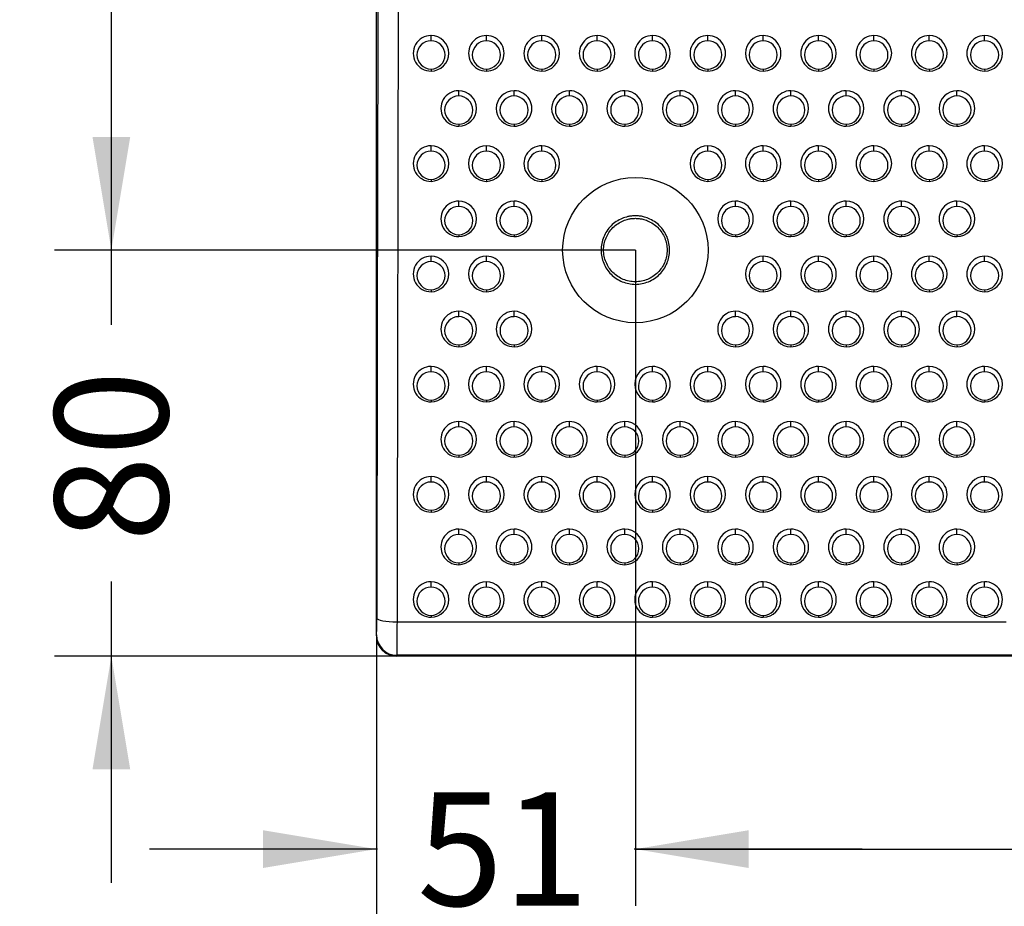
# Model space of a CAD drawing. Units: millimetres. Extents: x 0 to 291, y -125 to 204.
# Drawn here: x 151 to 178, y 24 to 48 of the extents above; entities that cross this region are included whole.
import ezdxf
from ezdxf import colors
from ezdxf.entities.mleader import LeaderData, LeaderLine
from ezdxf.enums import TextEntityAlignment as Align
from ezdxf.math import Vec2, Vec3

# ---------------------------------------------------------------- set-up
doc = ezdxf.new("R2010")
doc.units = ezdxf.units.MM
doc.layers.add('Predeterminado', color=7, linetype='Continuous')
doc.layers.add('RE-5-50X60-CENTR', color=7, linetype='Continuous')
doc.styles.add('SEACAD_Arial', font='arial.ttf')
doc.dimstyles.new('ISO', dxfattribs={"dimtxt": 3.125, "dimasz": 3.125, "dimexe": 1.5625, "dimexo": 0, "dimgap": 0.78125, "dimtad": 0, "dimdec": 0, "dimlfac": 7.142857, "dimrnd": 10, "dimtxsty": 'SEACAD_Arial', "dimblk1": '_SE_FILLED', "dimblk2": '_SE_FILLED', "dimsah": 1, "dimcen": 1.5625, "dimadec": 1, "dimazin": 0, "dimtfac": 0.5, "dimtdec": 4, "dimtmove": 0, "dimatfit": 3, "dimfxl": 1, "dimarcsym": 0})

# ---------------------------------------------------------------- blocks, each defined once
blk = doc.blocks.new('SE2')
at = {"layer": 'RE-5-50X60-CENTR', "color": 7, "linetype": 'Continuous'}
for p, q in [((160.896, 31.25), (160.896, 54.957)), ((160.946, 54.957), (160.935, 48.013)), ((160.935, 48.013), (160.921, 39.597)), ((162.402, 47.663), (162.402, 47.809)), ((163.928, 47.663), (163.928, 47.809)), ((165.454, 47.663), (165.454, 47.809)), ((166.98, 47.663), (166.98, 47.809)), ((168.506, 47.663), (168.506, 47.809)), ((170.032, 47.663), (170.032, 47.809)), ((171.558, 47.663), (171.558, 47.809)), ((173.084, 47.663), (173.084, 47.809)), ((174.61, 47.663), (174.61, 47.809)), ((176.136, 47.663), (176.136, 47.809)), ((177.662, 47.663), (177.662, 47.809)), ((162.403, 46.884), (162.404, 46.83)), ((163.928, 46.884), (163.928, 46.83)), ((165.455, 46.884), (165.456, 46.83)), ((166.981, 46.884), (166.982, 46.83)), ((168.507, 46.884), (168.508, 46.83)), ((170.032, 46.884), (170.032, 46.83)), ((171.557, 46.884), (171.557, 46.83)), ((173.085, 46.884), (173.086, 46.83)), ((174.611, 46.884), (174.612, 46.83)), ((176.137, 46.884), (176.138, 46.83)), ((177.663, 46.884), (177.664, 46.83)), ((163.165, 46.142), (163.165, 46.288)), ((164.691, 46.142), (164.691, 46.288)), ((166.217, 46.142), (166.217, 46.288)), ((167.743, 46.142), (167.743, 46.288)), ((169.269, 46.142), (169.269, 46.288)), ((170.795, 46.142), (170.795, 46.288)), ((172.321, 46.142), (172.321, 46.288)), ((173.847, 46.142), (173.847, 46.288)), ((175.373, 46.142), (175.373, 46.288)), ((176.899, 46.142), (176.899, 46.288)), ((163.166, 45.363), (163.167, 45.308)), ((164.69, 45.363), (164.69, 45.308)), ((166.216, 45.363), (166.216, 45.308)), ((167.744, 45.363), (167.745, 45.308)), ((169.268, 45.363), (169.268, 45.308)), ((170.796, 45.363), (170.797, 45.308)), ((172.322, 45.363), (172.323, 45.308)), ((173.848, 45.363), (173.849, 45.308)), ((175.374, 45.363), (175.375, 45.308)), ((176.898, 45.363), (176.898, 45.308)), ((162.402, 44.621), (162.402, 44.767)), ((163.928, 44.621), (163.928, 44.767)), ((165.454, 44.621), (165.454, 44.767)), ((170.032, 44.621), (170.032, 44.767)), ((171.558, 44.621), (171.558, 44.767)), ((173.084, 44.621), (173.084, 44.767)), ((174.61, 44.621), (174.61, 44.767)), ((176.136, 44.621), (176.136, 44.767)), ((177.662, 44.621), (177.662, 44.767)), ((162.403, 43.842), (162.404, 43.787)), ((163.927, 43.787), (163.928, 43.787)), ((163.928, 43.842), (163.928, 43.787)), ((163.928, 43.787), (163.929, 43.787)), ((165.455, 43.842), (165.456, 43.787)), ((170.032, 43.842), (170.032, 43.787)), ((170.032, 43.787), (170.032, 43.787)), ((170.032, 43.787), (170.033, 43.787)), ((171.559, 43.842), (171.56, 43.787)), ((173.085, 43.842), (173.086, 43.787)), ((174.611, 43.842), (174.612, 43.787)), ((176.137, 43.842), (176.138, 43.787)), ((177.663, 43.842), (177.664, 43.787)), ((163.165, 43.095), (163.165, 43.243)), ((164.691, 43.095), (164.691, 43.243)), ((170.795, 43.095), (170.795, 43.243)), ((172.321, 43.095), (172.321, 43.243)), ((173.847, 43.095), (173.847, 43.243)), ((175.373, 43.095), (175.373, 43.243)), ((176.899, 43.095), (176.899, 43.243)), ((163.166, 42.316), (163.167, 42.264)), ((164.69, 42.316), (164.69, 42.264)), ((170.794, 42.316), (170.794, 42.264)), ((172.322, 42.316), (172.323, 42.264)), ((173.848, 42.316), (173.849, 42.264)), ((175.374, 42.316), (175.375, 42.264)), ((176.9, 42.316), (176.901, 42.264)), ((162.402, 41.575), (162.402, 41.723)), ((163.928, 41.575), (163.928, 41.723)), ((171.558, 41.575), (171.558, 41.723)), ((173.084, 41.575), (173.084, 41.723)), ((174.61, 41.575), (174.61, 41.723)), ((176.136, 41.575), (176.136, 41.723)), ((177.662, 41.575), (177.662, 41.723)), ((162.403, 40.796), (162.404, 40.744)), ((163.928, 40.796), (163.928, 40.744)), ((171.557, 40.796), (171.557, 40.744)), ((173.083, 40.796), (173.083, 40.744)), ((174.611, 40.796), (174.612, 40.744)), ((176.137, 40.796), (176.138, 40.744)), ((177.663, 40.796), (177.664, 40.744)), ((163.165, 40.055), (163.165, 40.203)), ((164.691, 40.055), (164.691, 40.203)), ((170.795, 40.055), (170.795, 40.203)), ((172.321, 40.055), (172.321, 40.203)), ((173.847, 40.055), (173.847, 40.203)), ((175.373, 40.055), (175.373, 40.203)), ((176.899, 40.055), (176.899, 40.203)), ((160.921, 39.597), (160.906, 31.736)), ((163.166, 39.276), (163.167, 39.223)), ((164.692, 39.276), (164.693, 39.223)), ((170.796, 39.276), (170.797, 39.223)), ((172.32, 39.276), (172.32, 39.223)), ((173.848, 39.276), (173.849, 39.223)), ((175.372, 39.276), (175.372, 39.223)), ((176.9, 39.276), (176.901, 39.223)), ((162.402, 38.535), (162.402, 38.683)), ((163.928, 38.535), (163.928, 38.683)), ((165.454, 38.535), (165.454, 38.683)), ((166.98, 38.535), (166.98, 38.683)), ((168.506, 38.535), (168.506, 38.683)), ((170.032, 38.535), (170.032, 38.683)), ((171.558, 38.535), (171.558, 38.683)), ((173.084, 38.535), (173.084, 38.683)), ((174.61, 38.535), (174.61, 38.683)), ((176.136, 38.535), (176.136, 38.683)), ((177.662, 38.535), (177.662, 38.683)), ((162.403, 37.755), (162.404, 37.703)), ((163.928, 37.755), (163.928, 37.703)), ((165.455, 37.755), (165.456, 37.703)), ((166.981, 37.755), (166.982, 37.703)), ((168.505, 37.755), (168.505, 37.703)), ((170.032, 37.755), (170.032, 37.703)), ((171.557, 37.755), (171.557, 37.703)), ((173.085, 37.755), (173.086, 37.703)), ((174.611, 37.755), (174.612, 37.703)), ((176.137, 37.755), (176.138, 37.703)), ((177.663, 37.755), (177.664, 37.703)), ((163.165, 37.013), (163.165, 37.162)), ((164.691, 37.013), (164.691, 37.162)), ((166.217, 37.013), (166.217, 37.162)), ((167.743, 37.013), (167.743, 37.162)), ((169.269, 37.013), (169.269, 37.162)), ((170.795, 37.013), (170.795, 37.162)), ((172.321, 37.013), (172.321, 37.162)), ((173.847, 37.013), (173.847, 37.162)), ((175.373, 37.013), (175.373, 37.162)), ((176.899, 37.013), (176.899, 37.162)), ((163.166, 36.234), (163.167, 36.182)), ((164.69, 36.234), (164.69, 36.182)), ((166.216, 36.234), (166.216, 36.182)), ((167.744, 36.234), (167.745, 36.182)), ((169.268, 36.234), (169.268, 36.182)), ((170.794, 36.234), (170.794, 36.182)), ((172.32, 36.234), (172.32, 36.182)), ((173.848, 36.234), (173.849, 36.182)), ((175.372, 36.234), (175.372, 36.182)), ((176.898, 36.234), (176.898, 36.182)), ((162.402, 35.494), (162.402, 35.643)), ((163.928, 35.494), (163.928, 35.643)), ((165.454, 35.494), (165.454, 35.643)), ((166.98, 35.494), (166.98, 35.643)), ((168.506, 35.494), (168.506, 35.643)), ((170.032, 35.494), (170.032, 35.643)), ((171.558, 35.494), (171.558, 35.643)), ((173.084, 35.494), (173.084, 35.643)), ((174.61, 35.494), (174.61, 35.643)), ((176.136, 35.494), (176.136, 35.643)), ((177.662, 35.494), (177.662, 35.643)), ((162.403, 34.714), (162.404, 34.663)), ((163.928, 34.714), (163.928, 34.663)), ((165.453, 34.714), (165.453, 34.663)), ((166.979, 34.714), (166.979, 34.663)), ((168.505, 34.714), (168.505, 34.663)), ((170.032, 34.714), (170.032, 34.663)), ((171.557, 34.714), (171.557, 34.663)), ((173.085, 34.714), (173.086, 34.663)), ((174.609, 34.714), (174.609, 34.663)), ((176.135, 34.714), (176.135, 34.663)), ((177.661, 34.714), (177.661, 34.663)), ((163.165, 34.044), (163.165, 34.193)), ((164.691, 34.044), (164.691, 34.193)), ((166.217, 34.044), (166.217, 34.193)), ((167.743, 34.044), (167.743, 34.193)), ((169.269, 34.044), (169.269, 34.193)), ((170.795, 34.044), (170.795, 34.193)), ((172.321, 34.044), (172.321, 34.193)), ((173.847, 34.044), (173.847, 34.193)), ((175.373, 34.044), (175.373, 34.193)), ((176.899, 34.044), (176.899, 34.193)), ((163.166, 33.265), (163.167, 33.213)), ((164.69, 33.265), (164.69, 33.213)), ((166.218, 33.265), (166.219, 33.213)), ((167.744, 33.265), (167.745, 33.213)), ((169.27, 33.265), (169.271, 33.213)), ((170.794, 33.265), (170.794, 33.213)), ((172.32, 33.265), (172.32, 33.213)), ((173.848, 33.265), (173.849, 33.213)), ((175.374, 33.265), (175.375, 33.213)), ((176.9, 33.265), (176.901, 33.213)), ((162.402, 32.595), (162.402, 32.744)), ((163.928, 32.595), (163.928, 32.744)), ((165.454, 32.595), (165.454, 32.744)), ((166.98, 32.595), (166.98, 32.744)), ((168.506, 32.595), (168.506, 32.744)), ((170.032, 32.595), (170.032, 32.744)), ((171.558, 32.595), (171.558, 32.744)), ((173.084, 32.595), (173.084, 32.744)), ((174.61, 32.595), (174.61, 32.744)), ((176.136, 32.595), (176.136, 32.744)), ((177.662, 32.595), (177.662, 32.744)), ((162.403, 31.816), (162.404, 31.764)), ((163.928, 31.816), (163.928, 31.764)), ((165.453, 31.816), (165.453, 31.764)), ((166.979, 31.816), (166.979, 31.764)), ((168.507, 31.816), (168.508, 31.764)), ((170.032, 31.816), (170.032, 31.764)), ((171.559, 31.816), (171.56, 31.764)), ((173.083, 31.816), (173.083, 31.764)), ((174.611, 31.816), (174.612, 31.764)), ((176.135, 31.816), (176.135, 31.764)), ((177.661, 31.816), (177.661, 31.764)), ((161.465, 31.638), (178.26, 31.638)), ((160.901, 31.274), (160.896, 31.25)), ((161.461, 30.715), (161.456, 30.689)), ((231.036, 30.689), (161.456, 30.689)), ((231.029, 30.715), (161.462, 30.715))]:
    blk.add_line(p, q, dxfattribs=at)
blk.add_circle((168.035, 41.89), 2.004, dxfattribs=at)
for centre, radius, start, end in [((162.402, 47.319), 0.49, 89.9728, 270.1919), ((162.402, 47.319), 0.49, 270.1378, 90.027), ((163.928, 47.319), 0.49, 89.9737, 269.9983), ((163.928, 47.319), 0.49, 269.9461, 90.0259), ((165.454, 47.319), 0.49, 89.9731, 270.2044), ((165.454, 47.319), 0.49, 270.1505, 90.027), ((166.98, 47.319), 0.49, 89.9731, 270.2044), ((166.98, 47.319), 0.49, 270.1505, 90.027), ((168.506, 47.319), 0.49, 89.9731, 270.2044), ((168.506, 47.319), 0.49, 270.1505, 90.027), ((170.032, 47.319), 0.49, 89.9736, 270.0455), ((170.032, 47.319), 0.49, 269.9926, 90.0265), ((171.558, 47.319), 0.49, 89.973, 269.8495), ((171.558, 47.319), 0.49, 269.7956, 90.0269), ((173.084, 47.319), 0.49, 89.9731, 270.2044), ((173.084, 47.319), 0.49, 270.1505, 90.027), ((174.61, 47.319), 0.49, 89.9731, 270.2044), ((174.61, 47.319), 0.49, 270.1505, 90.027), ((176.136, 47.319), 0.49, 89.9731, 270.2044), ((176.136, 47.319), 0.49, 270.1505, 90.027), ((177.662, 47.319), 0.49, 89.9731, 270.2044), ((177.662, 47.319), 0.49, 270.1505, 90.027), ((162.403, 47.274), 0.389, 90.1583, 270.004), ((162.401, 47.274), 0.389, 270.3234, 89.839), ((163.929, 47.274), 0.389, 90.1601, 269.8097), ((163.927, 47.274), 0.389, 270.1315, 89.8382), ((165.455, 47.274), 0.389, 90.1587, 270.0164), ((165.453, 47.274), 0.389, 270.3361, 89.839), ((166.981, 47.274), 0.389, 90.1587, 270.0164), ((166.979, 47.274), 0.389, 270.3361, 89.839), ((168.507, 47.274), 0.389, 90.1587, 270.0164), ((168.505, 47.274), 0.389, 270.3361, 89.839), ((170.033, 47.274), 0.389, 90.1598, 269.8572), ((170.031, 47.274), 0.389, 270.1781, 89.8389), ((171.559, 47.274), 0.389, 90.1596, 269.6624), ((171.557, 47.274), 0.389, 269.9821, 89.8399), ((173.085, 47.274), 0.389, 90.1587, 270.0164), ((173.083, 47.274), 0.389, 270.3361, 89.839), ((174.611, 47.274), 0.389, 90.1587, 270.0164), ((174.609, 47.274), 0.389, 270.3361, 89.839), ((176.137, 47.274), 0.389, 90.1587, 270.0164), ((176.135, 47.274), 0.389, 270.3361, 89.839), ((177.663, 47.274), 0.389, 90.1587, 270.0164), ((177.661, 47.274), 0.389, 270.3361, 89.839), ((163.165, 45.798), 0.49, 90, 270.1647), ((163.166, 45.753), 0.389, 90.1925, 269.9698), ((163.165, 45.798), 0.49, 270.1655, 89.9993), ((163.164, 45.753), 0.389, 270.3582, 89.8042), ((164.691, 45.798), 0.49, 90, 269.8225), ((164.692, 45.753), 0.389, 90.1935, 269.6286), ((164.691, 45.798), 0.49, 269.8225, 90), ((164.69, 45.753), 0.389, 270.016, 89.8061), ((166.217, 45.798), 0.49, 90, 269.8225), ((166.218, 45.753), 0.389, 90.1935, 269.6286), ((166.217, 45.798), 0.49, 269.8225, 90), ((166.216, 45.753), 0.389, 270.016, 89.8061), ((167.743, 45.798), 0.49, 90, 270.1775), ((167.744, 45.753), 0.389, 90.1925, 269.9825), ((167.743, 45.798), 0.49, 270.1775, 90), ((167.742, 45.753), 0.389, 270.37, 89.805), ((169.269, 45.798), 0.49, 90, 269.8225), ((169.27, 45.753), 0.389, 90.1935, 269.6286), ((169.269, 45.798), 0.49, 269.8225, 90), ((169.268, 45.753), 0.389, 270.016, 89.8061), ((170.795, 45.798), 0.49, 90, 270.1775), ((170.796, 45.753), 0.389, 90.1925, 269.9825), ((170.795, 45.798), 0.49, 270.1775, 90), ((170.794, 45.753), 0.389, 270.37, 89.805), ((172.321, 45.798), 0.49, 90, 270.1775), ((172.322, 45.753), 0.389, 90.1925, 269.9825), ((172.321, 45.798), 0.49, 270.1775, 90), ((172.32, 45.753), 0.389, 270.37, 89.805), ((173.847, 45.798), 0.49, 90, 270.1775), ((173.848, 45.753), 0.389, 90.1925, 269.9825), ((173.847, 45.798), 0.49, 270.1775, 90), ((173.846, 45.753), 0.389, 270.37, 89.805), ((175.373, 45.798), 0.49, 90, 270.1775), ((175.374, 45.753), 0.389, 90.1925, 269.9825), ((175.373, 45.798), 0.49, 270.1775, 90), ((175.372, 45.753), 0.389, 270.37, 89.805), ((176.899, 45.798), 0.49, 90, 269.8225), ((176.9, 45.753), 0.389, 90.1935, 269.6286), ((176.899, 45.798), 0.49, 269.8225, 90), ((176.898, 45.753), 0.389, 270.016, 89.8061), ((162.402, 44.277), 0.49, 90.0165, 270.1482), ((162.404, 44.231), 0.389, 90.2227, 269.9395), ((162.402, 44.277), 0.49, 270.1815, 89.9831), ((162.401, 44.231), 0.389, 270.3878, 89.7744), ((163.928, 44.277), 0.49, 90.0173, 269.8271), ((163.93, 44.231), 0.39, 90.2245, 269.7453), ((163.928, 44.277), 0.49, 270.1235, 89.9825), ((163.927, 44.231), 0.39, 270.1961, 89.7738), ((165.454, 44.277), 0.49, 90.0167, 270.1606), ((165.456, 44.231), 0.389, 90.223, 269.9519), ((165.454, 44.277), 0.49, 270.1943, 89.9831), ((165.453, 44.231), 0.389, 270.4005, 89.7744), ((170.032, 44.277), 0.49, 90.0172, 269.9171), ((170.034, 44.231), 0.389, 90.2242, 269.7924), ((170.032, 44.277), 0.49, 270.1157, 89.983), ((170.031, 44.231), 0.389, 270.2422, 89.7744), ((171.558, 44.277), 0.49, 90.0167, 270.1607), ((171.56, 44.231), 0.389, 90.223, 269.9519), ((171.558, 44.277), 0.49, 270.1943, 89.9831), ((171.557, 44.231), 0.389, 270.4005, 89.7744), ((173.084, 44.277), 0.49, 90.0167, 270.1607), ((173.086, 44.231), 0.389, 90.223, 269.9519), ((173.084, 44.277), 0.49, 270.1943, 89.9831), ((173.083, 44.231), 0.389, 270.4005, 89.7744), ((174.61, 44.277), 0.49, 90.0167, 270.1607), ((174.612, 44.231), 0.389, 90.223, 269.9519), ((174.61, 44.277), 0.49, 270.1943, 89.9831), ((174.609, 44.231), 0.389, 270.4005, 89.7744), ((176.136, 44.277), 0.49, 90.0167, 270.1607), ((176.138, 44.231), 0.389, 90.223, 269.9519), ((176.136, 44.277), 0.49, 270.1943, 89.9831), ((176.135, 44.231), 0.389, 270.4005, 89.7744), ((177.662, 44.277), 0.49, 90.0167, 270.1607), ((177.664, 44.231), 0.389, 90.223, 269.9519), ((177.662, 44.277), 0.49, 270.1943, 89.9831), ((177.661, 44.231), 0.389, 270.4005, 89.7744), ((163.165, 42.753), 0.49, 89.9727, 270.1922), ((163.165, 42.753), 0.49, 270.1382, 90.0267), ((164.691, 42.753), 0.49, 89.9726, 269.8497), ((164.691, 42.753), 0.49, 269.7951, 90.0273), ((170.795, 42.753), 0.49, 89.9726, 269.8497), ((170.795, 42.753), 0.49, 269.7951, 90.0273), ((172.321, 42.753), 0.49, 89.9727, 270.2049), ((172.321, 42.753), 0.49, 270.1503, 90.0274), ((173.847, 42.753), 0.49, 89.9727, 270.2049), ((173.847, 42.753), 0.49, 270.1503, 90.0274), ((175.373, 42.753), 0.49, 89.9727, 270.2049), ((175.373, 42.753), 0.49, 270.1503, 90.0274), ((176.899, 42.753), 0.49, 89.9727, 270.2049), ((176.899, 42.753), 0.49, 270.1503, 90.0274), ((163.166, 42.705), 0.389, 90.177, 269.9855), ((163.164, 42.705), 0.389, 270.3427, 89.8198), ((164.692, 42.705), 0.389, 90.1779, 269.6441), ((164.69, 42.705), 0.389, 270.0004, 89.8216), ((170.796, 42.705), 0.389, 90.1779, 269.6441), ((170.794, 42.705), 0.389, 270.0004, 89.8216), ((172.322, 42.705), 0.389, 90.1769, 269.9982), ((172.32, 42.705), 0.389, 270.3545, 89.8206), ((173.848, 42.705), 0.389, 90.1769, 269.9982), ((173.846, 42.705), 0.389, 270.3545, 89.8206), ((175.374, 42.705), 0.389, 90.1769, 269.9982), ((175.372, 42.705), 0.389, 270.3545, 89.8206), ((176.9, 42.705), 0.389, 90.1769, 269.9982), ((176.898, 42.705), 0.389, 270.3545, 89.8206), ((162.402, 41.233), 0.49, 89.9923, 270.1725), ((162.404, 41.185), 0.389, 90.2017, 269.9607), ((162.402, 41.233), 0.49, 270.1574, 90.0074), ((162.401, 41.185), 0.389, 270.3668, 89.7955), ((163.928, 41.233), 0.49, 89.9933, 269.9789), ((163.93, 41.185), 0.389, 90.2035, 269.7664), ((163.928, 41.233), 0.49, 269.9658, 90.0063), ((163.927, 41.185), 0.389, 270.1751, 89.7948), ((171.558, 41.233), 0.49, 89.9926, 269.8298), ((171.56, 41.185), 0.389, 90.2031, 269.619), ((171.558, 41.233), 0.49, 269.815, 90.0074), ((171.557, 41.185), 0.389, 270.0255, 89.7966), ((173.084, 41.233), 0.49, 89.9926, 269.8298), ((173.086, 41.185), 0.389, 90.2031, 269.619), ((173.084, 41.233), 0.49, 269.815, 90.0074), ((173.083, 41.185), 0.389, 270.0255, 89.7966), ((174.61, 41.233), 0.49, 89.9926, 270.185), ((174.612, 41.185), 0.389, 90.202, 269.973), ((174.61, 41.233), 0.49, 270.1702, 90.0074), ((174.609, 41.185), 0.389, 270.3796, 89.7955), ((176.136, 41.233), 0.49, 89.9926, 270.185), ((176.138, 41.185), 0.389, 90.202, 269.973), ((176.136, 41.233), 0.49, 270.1702, 90.0074), ((176.135, 41.185), 0.389, 270.3796, 89.7955), ((177.662, 41.233), 0.49, 89.9926, 270.185), ((177.664, 41.185), 0.389, 90.202, 269.973), ((177.662, 41.233), 0.49, 270.1702, 90.0074), ((177.661, 41.185), 0.389, 270.3796, 89.7955), ((163.165, 39.713), 0.49, 90.0098, 270.155), ((163.165, 39.713), 0.49, 270.1754, 89.9894), ((164.691, 39.713), 0.49, 90.0098, 270.1678), ((164.691, 39.713), 0.49, 270.1874, 89.9901), ((170.795, 39.713), 0.49, 90.0098, 270.1678), ((170.795, 39.713), 0.49, 270.1874, 89.9901), ((172.321, 39.713), 0.49, 90.0099, 269.8126), ((172.321, 39.713), 0.49, 269.8322, 89.9902), ((173.847, 39.713), 0.49, 90.0098, 270.1678), ((173.847, 39.713), 0.49, 270.1874, 89.9901), ((175.373, 39.713), 0.49, 90.0099, 269.8126), ((175.373, 39.713), 0.49, 269.8322, 89.9902), ((176.899, 39.713), 0.49, 90.0098, 270.1678), ((176.899, 39.713), 0.49, 270.1874, 89.9901), ((163.167, 39.665), 0.389, 90.2236, 269.9387), ((163.164, 39.665), 0.39, 270.3894, 89.7729), ((164.693, 39.665), 0.389, 90.2236, 269.9514), ((164.69, 39.665), 0.39, 270.4012, 89.7738), ((170.797, 39.665), 0.389, 90.2236, 269.9514), ((170.794, 39.665), 0.39, 270.4012, 89.7738), ((172.323, 39.665), 0.39, 90.2248, 269.5974), ((172.32, 39.665), 0.389, 270.0471, 89.775), ((173.849, 39.665), 0.389, 90.2236, 269.9514), ((173.846, 39.665), 0.39, 270.4012, 89.7738), ((175.375, 39.665), 0.39, 90.2248, 269.5974), ((175.372, 39.665), 0.389, 270.0471, 89.775), ((176.901, 39.665), 0.389, 90.2236, 269.9514), ((176.898, 39.665), 0.39, 270.4012, 89.7738), ((162.402, 38.193), 0.49, 90.0239, 270.1408), ((162.402, 38.193), 0.49, 270.1891, 89.9757), ((163.928, 38.193), 0.49, 90.0249, 269.9473), ((163.928, 38.193), 0.49, 269.9975, 89.9747), ((165.454, 38.193), 0.49, 90.0242, 270.1533), ((165.454, 38.193), 0.49, 270.2019, 89.9757), ((166.98, 38.193), 0.49, 90.0242, 270.1533), ((166.98, 38.193), 0.49, 270.2019, 89.9757), ((168.506, 38.193), 0.49, 90.0243, 269.7981), ((168.506, 38.193), 0.49, 269.8467, 89.9758), ((170.032, 38.193), 0.49, 90.0247, 269.9936), ((170.032, 38.193), 0.49, 270.0431, 89.9753), ((171.558, 38.193), 0.49, 90.0243, 269.7981), ((171.558, 38.193), 0.49, 269.8467, 89.9758), ((173.084, 38.193), 0.49, 90.0242, 270.1533), ((173.084, 38.193), 0.49, 270.2019, 89.9757), ((174.61, 38.193), 0.49, 90.0242, 270.1533), ((174.61, 38.193), 0.49, 270.2019, 89.9757), ((176.136, 38.193), 0.49, 90.0242, 270.1533), ((176.136, 38.193), 0.49, 270.2019, 89.9757), ((177.662, 38.193), 0.49, 90.0242, 270.1533), ((177.662, 38.193), 0.49, 270.2019, 89.9757), ((162.404, 38.145), 0.39, 90.2414, 269.9209), ((162.401, 38.145), 0.39, 270.4066, 89.7557), ((163.93, 38.145), 0.39, 90.2433, 269.7267), ((163.927, 38.145), 0.39, 270.2149, 89.7551), ((165.456, 38.145), 0.39, 90.2417, 269.9332), ((165.453, 38.145), 0.39, 270.4193, 89.7556), ((166.982, 38.145), 0.39, 90.2417, 269.9332), ((166.979, 38.145), 0.39, 270.4193, 89.7556), ((168.508, 38.145), 0.39, 90.2429, 269.5792), ((168.505, 38.145), 0.39, 270.0653, 89.7569), ((170.034, 38.145), 0.39, 90.2429, 269.7733), ((170.031, 38.145), 0.39, 270.2606, 89.7557), ((171.56, 38.145), 0.39, 90.2429, 269.5792), ((171.557, 38.145), 0.39, 270.0653, 89.7569), ((173.086, 38.145), 0.39, 90.2417, 269.9332), ((173.083, 38.145), 0.39, 270.4193, 89.7556), ((174.612, 38.145), 0.39, 90.2417, 269.9332), ((174.609, 38.145), 0.39, 270.4193, 89.7556), ((176.138, 38.145), 0.39, 90.2417, 269.9332), ((176.135, 38.145), 0.39, 270.4193, 89.7556), ((177.664, 38.145), 0.39, 90.2417, 269.9332), ((177.661, 38.145), 0.39, 270.4193, 89.7556), ((163.165, 36.672), 0.49, 90.0059, 270.159), ((163.167, 36.623), 0.39, 90.2264, 269.9359), ((163.165, 36.672), 0.49, 270.1715, 89.9934), ((163.164, 36.623), 0.39, 270.3922, 89.7701), ((164.691, 36.672), 0.49, 90.0059, 269.8165), ((164.693, 36.623), 0.39, 90.2275, 269.5946), ((164.691, 36.672), 0.49, 269.8282, 89.9942), ((164.69, 36.623), 0.39, 270.0499, 89.7722), ((166.217, 36.672), 0.49, 90.0059, 269.8165), ((166.219, 36.623), 0.39, 90.2275, 269.5946), ((166.217, 36.672), 0.49, 269.8282, 89.9942), ((166.216, 36.623), 0.39, 270.0499, 89.7722), ((167.743, 36.672), 0.49, 90.0058, 270.1718), ((167.745, 36.623), 0.39, 90.2263, 269.9486), ((167.743, 36.672), 0.49, 270.1835, 89.9941), ((167.742, 36.623), 0.39, 270.404, 89.771), ((169.269, 36.672), 0.49, 90.0059, 269.8165), ((169.271, 36.623), 0.39, 90.2275, 269.5946), ((169.269, 36.672), 0.49, 269.8282, 89.9942), ((169.268, 36.623), 0.39, 270.0499, 89.7722), ((170.795, 36.672), 0.49, 90.0059, 269.8165), ((170.797, 36.623), 0.39, 90.2275, 269.5946), ((170.795, 36.672), 0.49, 269.8282, 89.9942), ((170.794, 36.623), 0.39, 270.0499, 89.7722), ((172.321, 36.672), 0.49, 90.0059, 269.8165), ((172.323, 36.623), 0.39, 90.2275, 269.5946), ((172.321, 36.672), 0.49, 269.8282, 89.9942), ((172.32, 36.623), 0.39, 270.0499, 89.7722), ((173.847, 36.672), 0.49, 90.0058, 270.1718), ((173.849, 36.623), 0.39, 90.2263, 269.9486), ((173.847, 36.672), 0.49, 270.1835, 89.9941), ((173.846, 36.623), 0.39, 270.404, 89.771), ((175.373, 36.672), 0.49, 90.0059, 269.8165), ((175.375, 36.623), 0.39, 90.2275, 269.5946), ((175.373, 36.672), 0.49, 269.8282, 89.9942), ((175.372, 36.623), 0.39, 270.0499, 89.7722), ((176.899, 36.672), 0.49, 90.0059, 269.8165), ((176.901, 36.623), 0.39, 90.2275, 269.5946), ((176.899, 36.672), 0.49, 269.8282, 89.9942), ((176.898, 36.623), 0.39, 270.0499, 89.7722), ((162.402, 35.153), 0.49, 90.0146, 270.1502), ((162.402, 35.153), 0.49, 270.1798, 89.985), ((163.928, 35.153), 0.49, 90.0156, 269.9567), ((163.928, 35.153), 0.49, 269.9882, 89.984), ((165.454, 35.153), 0.49, 90.015, 269.8074), ((165.454, 35.153), 0.49, 269.8373, 89.9851), ((166.98, 35.153), 0.49, 90.015, 269.8074), ((166.98, 35.153), 0.49, 269.8373, 89.9851), ((168.506, 35.153), 0.49, 90.015, 269.8074), ((168.506, 35.153), 0.49, 269.8373, 89.9851), ((170.032, 35.153), 0.49, 90.0154, 270.0029), ((170.032, 35.153), 0.49, 270.0336, 89.9846), ((171.558, 35.153), 0.49, 90.015, 269.8074), ((171.558, 35.153), 0.49, 269.8373, 89.9851), ((173.084, 35.153), 0.49, 90.0149, 270.1627), ((173.084, 35.153), 0.49, 270.1926, 89.985), ((174.61, 35.153), 0.49, 90.015, 269.8074), ((174.61, 35.153), 0.49, 269.8373, 89.9851), ((176.136, 35.153), 0.49, 90.015, 269.8074), ((176.136, 35.153), 0.49, 269.8373, 89.9851), ((177.662, 35.153), 0.49, 90.015, 269.8074), ((177.662, 35.153), 0.49, 269.8373, 89.9851), ((162.404, 35.104), 0.39, 90.2374, 269.9249), ((162.401, 35.104), 0.39, 270.4026, 89.7597), ((163.93, 35.104), 0.39, 90.2392, 269.7308), ((163.927, 35.104), 0.39, 270.2109, 89.7591), ((165.456, 35.104), 0.39, 90.2389, 269.5832), ((165.453, 35.104), 0.39, 270.0612, 89.7609), ((166.982, 35.104), 0.39, 90.2389, 269.5832), ((166.979, 35.104), 0.39, 270.0612, 89.7609), ((168.508, 35.104), 0.39, 90.2389, 269.5832), ((168.505, 35.104), 0.39, 270.0612, 89.7609), ((170.034, 35.104), 0.39, 90.2389, 269.7772), ((170.031, 35.104), 0.39, 270.2565, 89.7597), ((171.56, 35.104), 0.39, 90.2389, 269.5832), ((171.557, 35.104), 0.39, 270.0612, 89.7609), ((173.086, 35.104), 0.39, 90.2377, 269.9373), ((173.083, 35.104), 0.39, 270.4153, 89.7596), ((174.612, 35.104), 0.39, 90.2389, 269.5832), ((174.609, 35.104), 0.39, 270.0612, 89.7609), ((176.138, 35.104), 0.39, 90.2389, 269.5832), ((176.135, 35.104), 0.39, 270.0612, 89.7609), ((177.664, 35.104), 0.39, 90.2389, 269.5832), ((177.661, 35.104), 0.39, 270.0612, 89.7609), ((163.165, 33.703), 0.49, 90.0208, 270.144), ((163.167, 33.655), 0.39, 90.2452, 269.9171), ((163.165, 33.703), 0.49, 270.1865, 89.9784), ((163.163, 33.655), 0.39, 270.411, 89.7513), ((164.691, 33.703), 0.49, 90.0209, 269.8015), ((164.693, 33.655), 0.39, 90.2464, 269.5757), ((164.691, 33.703), 0.49, 269.8432, 89.9792), ((164.69, 33.655), 0.39, 270.0687, 89.7534), ((166.217, 33.703), 0.49, 90.0208, 270.1568), ((166.219, 33.655), 0.39, 90.2451, 269.9298), ((166.217, 33.703), 0.49, 270.1985, 89.9791), ((166.215, 33.655), 0.39, 270.4228, 89.7521), ((167.743, 33.703), 0.49, 90.0208, 270.1568), ((167.745, 33.655), 0.39, 90.2451, 269.9298), ((167.743, 33.703), 0.49, 270.1985, 89.9791), ((167.741, 33.655), 0.39, 270.4228, 89.7521), ((169.269, 33.703), 0.49, 90.0208, 270.1568), ((169.271, 33.655), 0.39, 90.2451, 269.9298), ((169.269, 33.703), 0.49, 270.1985, 89.9791), ((169.267, 33.655), 0.39, 270.4228, 89.7521), ((170.795, 33.703), 0.49, 90.0209, 269.8015), ((170.797, 33.655), 0.39, 90.2464, 269.5757), ((170.795, 33.703), 0.49, 269.8432, 89.9792), ((170.794, 33.655), 0.39, 270.0687, 89.7534), ((172.321, 33.703), 0.49, 90.0209, 269.8015), ((172.323, 33.655), 0.39, 90.2464, 269.5757), ((172.321, 33.703), 0.49, 269.8432, 89.9792), ((172.32, 33.655), 0.39, 270.0687, 89.7534), ((173.847, 33.703), 0.49, 90.0208, 270.1568), ((173.849, 33.655), 0.39, 90.2451, 269.9298), ((173.847, 33.703), 0.49, 270.1985, 89.9791), ((173.845, 33.655), 0.39, 270.4228, 89.7521), ((175.373, 33.703), 0.49, 90.0208, 270.1568), ((175.375, 33.655), 0.39, 90.2451, 269.9298), ((175.373, 33.703), 0.49, 270.1985, 89.9791), ((175.371, 33.655), 0.39, 270.4228, 89.7521), ((176.899, 33.703), 0.49, 90.0208, 270.1568), ((176.901, 33.655), 0.39, 90.2451, 269.9298), ((176.899, 33.703), 0.49, 270.1985, 89.9791), ((176.897, 33.655), 0.39, 270.4228, 89.7521), ((162.402, 32.254), 0.49, 90.0223, 270.1427), ((162.404, 32.206), 0.39, 90.2471, 269.9154), ((162.402, 32.254), 0.49, 270.1877, 89.9773), ((162.4, 32.206), 0.39, 270.4125, 89.7499), ((163.928, 32.254), 0.49, 90.0233, 269.9489), ((163.93, 32.206), 0.39, 90.249, 269.721), ((163.928, 32.254), 0.49, 269.9959, 89.9763), ((163.926, 32.206), 0.39, 270.2206, 89.7494), ((165.454, 32.254), 0.49, 90.0227, 269.7995), ((165.456, 32.206), 0.39, 90.2487, 269.5732), ((165.454, 32.254), 0.49, 269.8448, 89.9774), ((165.452, 32.206), 0.39, 270.0707, 89.7512), ((166.98, 32.254), 0.49, 90.0227, 269.7995), ((166.982, 32.206), 0.39, 90.2487, 269.5732), ((166.98, 32.254), 0.49, 269.8448, 89.9774), ((166.978, 32.206), 0.39, 270.0707, 89.7512), ((168.506, 32.254), 0.49, 90.0226, 270.1552), ((168.508, 32.206), 0.39, 90.2474, 269.9278), ((168.506, 32.254), 0.49, 270.2005, 89.9773), ((168.504, 32.206), 0.39, 270.4253, 89.7499), ((170.032, 32.254), 0.49, 90.0231, 269.9951), ((170.034, 32.206), 0.39, 90.2486, 269.7675), ((170.032, 32.254), 0.49, 270.0414, 89.9769), ((170.03, 32.206), 0.39, 270.2662, 89.7499), ((171.558, 32.254), 0.49, 90.0226, 270.1552), ((171.56, 32.206), 0.39, 90.2474, 269.9278), ((171.558, 32.254), 0.49, 270.2005, 89.9773), ((171.556, 32.206), 0.39, 270.4253, 89.7499), ((173.084, 32.254), 0.49, 90.0227, 269.7995), ((173.086, 32.206), 0.39, 90.2487, 269.5732), ((173.084, 32.254), 0.49, 269.8448, 89.9774), ((173.082, 32.206), 0.39, 270.0707, 89.7512), ((174.61, 32.254), 0.49, 90.0226, 270.1552), ((174.612, 32.206), 0.39, 90.2474, 269.9278), ((174.61, 32.254), 0.49, 270.2005, 89.9773), ((174.608, 32.206), 0.39, 270.4253, 89.7499), ((176.136, 32.254), 0.49, 90.0227, 269.7995), ((176.138, 32.206), 0.39, 90.2487, 269.5732), ((176.136, 32.254), 0.49, 269.8448, 89.9774), ((176.134, 32.206), 0.39, 270.0707, 89.7512), ((177.662, 32.254), 0.49, 90.0227, 269.7995), ((177.664, 32.206), 0.39, 90.2487, 269.5732), ((177.662, 32.254), 0.49, 269.8448, 89.9774), ((177.66, 32.206), 0.39, 270.0707, 89.7512), ((149.271, 31.643), 11.636, 358.1829, 0.4571), ((161.461, 31.275), 0.56, 180.0975, 270.0934)]:
    blk.add_arc(centre, radius, start, end, dxfattribs=at)
for centre, major_axis, ratio, start_param, end_param in [((161.466, 31.736), (-0.56, 0.001), 0.174144, 0.010634, 1.568672), ((161.456, 31.25), (0.115, 0.549), 0.998698, 1.777998, 3.347314)]:
    blk.add_ellipse(centre, major_axis=major_axis, ratio=ratio, start_param=start_param, end_param=end_param, dxfattribs=at)
for points, knots in [([(161.506, 54.88), (161.505, 53.905), (161.503, 52.932), (161.5, 50.987), (161.495, 48.073), (161.483, 41.291), (161.473, 35.499), (161.465, 31.638)], [0, 0, 0, 0, 0.125, 0.125, 0.25, 0.5, 1, 1, 1, 1]), ([(168.035, 42.837), (168.057, 42.837), (168.094, 42.836), (168.168, 42.829), (168.268, 42.811), (168.409, 42.764), (168.563, 42.683), (168.708, 42.565), (168.825, 42.42), (168.913, 42.255), (168.967, 42.077), (168.987, 41.892), (168.967, 41.706), (168.913, 41.528), (168.825, 41.363), (168.708, 41.219), (168.563, 41.101), (168.398, 41.014), (168.22, 40.959), (168.035, 40.94), (167.849, 40.959), (167.671, 41.014), (167.506, 41.101), (167.362, 41.219), (167.244, 41.363), (167.157, 41.528), (167.102, 41.706), (167.083, 41.892), (167.102, 42.077), (167.157, 42.255), (167.244, 42.42), (167.362, 42.565), (167.506, 42.683), (167.663, 42.766), (167.807, 42.812), (167.909, 42.83), (167.979, 42.836), (168.014, 42.837), (168.035, 42.837)], [0, 0, 0, 0, 0.011253, 0.018756, 0.037516, 0.06255, 0.09383, 0.125055, 0.156276, 0.187551, 0.218819, 0.250022, 0.281233, 0.312517, 0.343804, 0.375023, 0.406237, 0.437514, 0.46879, 0.500002, 0.531214, 0.56249, 0.593767, 0.624981, 0.6562, 0.687486, 0.71877, 0.749982, 0.781185, 0.812453, 0.843728, 0.874949, 0.906174, 0.937454, 0.96427, 0.982137, 0.989793, 1, 1, 1, 1]), ([(168.035, 42.767), (168.018, 42.767), (167.986, 42.766), (167.92, 42.761), (167.824, 42.744), (167.691, 42.701), (167.545, 42.624), (167.411, 42.515), (167.303, 42.381), (167.222, 42.229), (167.171, 42.064), (167.153, 41.892), (167.171, 41.72), (167.222, 41.555), (167.303, 41.403), (167.411, 41.269), (167.545, 41.16), (167.698, 41.079), (167.863, 41.028), (168.035, 41.01), (168.206, 41.028), (168.371, 41.079), (168.524, 41.16), (168.658, 41.269), (168.767, 41.403), (168.848, 41.555), (168.898, 41.72), (168.916, 41.892), (168.898, 42.064), (168.848, 42.229), (168.767, 42.381), (168.658, 42.515), (168.524, 42.624), (168.382, 42.7), (168.251, 42.743), (168.155, 42.76), (168.086, 42.766), (168.052, 42.767), (168.035, 42.767)], [0, 0, 0, 0, 0.008932, 0.017863, 0.03573, 0.062547, 0.093826, 0.125051, 0.156272, 0.187548, 0.218816, 0.250018, 0.28123, 0.312514, 0.3438, 0.375019, 0.406233, 0.43751, 0.468786, 0.499998, 0.53121, 0.562486, 0.593763, 0.624977, 0.656196, 0.687482, 0.718766, 0.749978, 0.781181, 0.812449, 0.843724, 0.874945, 0.90617, 0.93745, 0.962483, 0.981244, 0.990622, 1, 1, 1, 1]), ([(161.465, 31.638), (161.464, 31.515), (161.464, 31.395), (161.464, 31.176), (161.464, 31.077), (161.464, 30.911), (161.464, 30.843), (161.464, 30.749), (161.464, 30.721), (161.462, 30.715)], [0, 0, 0, 0, 0.25, 0.25, 0.5, 0.5, 0.75, 0.75, 1, 1, 1, 1])]:
    blk.add_open_spline(points, degree=3, knots=knots, dxfattribs=at)
blk = doc.blocks.new('DMBLK46')
at = {"layer": 'Predeterminado', "linetype": 'Continuous'}
for points in [[(164.021, 17.347), (164.021, 18.389), (160.896, 17.868)], [(228.471, 17.347), (231.596, 17.868), (228.471, 18.389)]]:
    blk.add_hatch(color=7, dxfattribs=at).paths.add_polyline_path(points)
at = {"layer": 'Predeterminado', "color": 7, "linetype": 'Continuous'}
for p, q in [((160.896, 31.25), (160.896, 16.305)), ((231.596, 31.25), (231.596, 16.305)), ((160.896, 17.868), (191.484, 17.868)), ((201.008, 17.868), (231.596, 17.868))]:
    blk.add_line(p, q, dxfattribs=at)
at = {"layer": 'Predeterminado', "color": 7, "linetype": 'Continuous', "style": 'SEACAD_Arial'}
blk.add_text('505', height=3.125, dxfattribs=at).set_placement((192.577, 19.43), align=Align.TOP_LEFT)
blk = doc.blocks.new('_SE_FILLED')
at = {"color": 0}
blk.add_line((0, 0), (-1, 0), dxfattribs=at)
blk.add_solid([(0, 0), (-1, -0.1665), (-1, 0.1665), (0, 0)], dxfattribs=at)
blk = doc.blocks.new('DMBLK49')
at = {"layer": 'Predeterminado', "linetype": 'Continuous'}
for points in [[(171.16, 24.847), (171.16, 25.889), (168.035, 25.368)], [(221.332, 24.847), (224.457, 25.368), (221.332, 25.889)]]:
    blk.add_hatch(color=7, dxfattribs=at).paths.add_polyline_path(points)
at = {"layer": 'Predeterminado', "color": 7, "linetype": 'Continuous'}
for p, q in [((168.035, 41.89), (168.035, 23.805)), ((224.457, 41.891), (224.457, 23.805)), ((168.035, 25.368), (191.484, 25.368)), ((201.008, 25.368), (224.457, 25.368))]:
    blk.add_line(p, q, dxfattribs=at)
at = {"layer": 'Predeterminado', "color": 7, "linetype": 'Continuous', "style": 'SEACAD_Arial'}
blk.add_text('403', height=3.125, dxfattribs=at).set_placement((192.578, 26.93), align=Align.TOP_LEFT)
blk = doc.blocks.new('DMBLK50')
at = {"layer": 'Predeterminado', "linetype": 'Continuous'}
for points in [[(157.771, 24.847), (160.896, 25.368), (157.771, 25.889)], [(171.16, 24.847), (171.16, 25.889), (168.035, 25.368)]]:
    blk.add_hatch(color=7, dxfattribs=at).paths.add_polyline_path(points)
at = {"layer": 'Predeterminado', "color": 7, "linetype": 'Continuous'}
for p, q in [((168.035, 41.89), (168.035, 23.805)), ((160.896, 31.25), (160.896, 23.805)), ((160.926, 25.368), (154.646, 25.368)), ((174.285, 25.368), (168.005, 25.368))]:
    blk.add_line(p, q, dxfattribs=at)
at = {"layer": 'Predeterminado', "color": 7, "linetype": 'Continuous', "style": 'SEACAD_Arial'}
blk.add_text('51', height=3.125, dxfattribs=at).set_placement((162.02, 26.93), align=Align.TOP_LEFT)
blk = doc.blocks.new('DMBLK55')
at = {"layer": 'Predeterminado', "linetype": 'Continuous'}
for points in [[(153.07, 45.015), (153.591, 41.89), (154.112, 45.015)], [(153.07, 27.564), (154.112, 27.564), (153.591, 30.689)]]:
    blk.add_hatch(color=7, dxfattribs=at).paths.add_polyline_path(points)
at = {"layer": 'Predeterminado', "color": 7, "linetype": 'Continuous'}
for p, q in [((153.591, 39.829), (153.591, 48.14)), ((168.035, 41.89), (152.028, 41.89)), ((153.591, 24.439), (153.591, 32.751)), ((161.456, 30.689), (152.028, 30.689))]:
    blk.add_line(p, q, dxfattribs=at)
at = {"layer": 'Predeterminado', "color": 7, "linetype": 'Continuous', "style": 'SEACAD_Arial'}
blk.add_text('80', height=3.125, rotation=90, dxfattribs=at).set_placement((152.028, 33.844), align=Align.TOP_LEFT)
blk = doc.blocks.new('DMBLK56')
at = {"layer": 'Predeterminado', "linetype": 'Continuous'}
for points in [[(153.07, 101.203), (154.112, 101.203), (153.591, 104.328)], [(153.07, 45.015), (153.591, 41.89), (154.112, 45.015)]]:
    blk.add_hatch(color=7, dxfattribs=at).paths.add_polyline_path(points)
at = {"layer": 'Predeterminado', "color": 7, "linetype": 'Continuous'}
for p, q in [((168.034, 104.328), (152.028, 104.328)), ((153.591, 77.871), (153.591, 104.328)), ((153.591, 41.89), (153.591, 68.347)), ((168.035, 41.89), (152.028, 41.89))]:
    blk.add_line(p, q, dxfattribs=at)
at = {"layer": 'Predeterminado', "color": 7, "linetype": 'Continuous', "style": 'SEACAD_Arial'}
blk.add_text('446', height=3.125, rotation=90, dxfattribs=at).set_placement((152.028, 69.441), align=Align.TOP_LEFT)
blk = doc.blocks.new('_DOT')
at = {"color": 0}
blk.add_line((0, 0), (-1, 0), dxfattribs=at)
at = {"color": 0, "const_width": 0.333}
blk.add_lwpolyline([(-0.1665, 0, 1), (0.1665, 0, 1)], format="xyb", close=True, dxfattribs=at)

msp = doc.modelspace()

# ---------------------------------------------------------------- block references
at = {"layer": 'Predeterminado'}
msp.add_blockref('SE2', (0, 0), dxfattribs=at)

# ---------------------------------------------------------------- dimensions: what is measured, and where the dimension line sits
at = {"layer": 'Predeterminado', "color": 7, "linetype": 'Continuous'}
for base, p1, p2, angle, picture, middle, dimtype in [((153.5908, 41.8904), (168.0346, 41.8904), (168.0339, 104.3277), 90.00067, 'DMBLK56', (153.5908, 73.109), 161), ((153.5908, 41.8904), (161.4555, 30.6895), (168.0346, 41.8904), 90, 'DMBLK55', (153.5908, 36.2899), 160), ((168.0346, 25.368), (168.0346, 41.8904), (224.4575, 41.8909), 0.00052, 'DMBLK49', (196.2461, 25.368), 161)]:
    dim = msp.add_linear_dim(base=base, p1=p1, p2=p2, angle=angle, text='\\A1;<>', dimstyle='ISO', override={"dimrnd": 0, "dimtdec": 2}, dxfattribs=at)
    dim.commit()
    dim.dimension.update_dxf_attribs({"geometry": picture, "text_midpoint": middle, "dimtype": dimtype})
for base, p1, p2, override, picture, middle in [((231.5958, 17.868), (160.8958, 54.9575), (231.5958, 31.2499), {"dimdec": 2, "dimrnd": 0, "dimtdec": 2}, 'DMBLK46', (196.2458, 17.868)), ((160.8958, 25.368), (168.0346, 41.8904), (160.8958, 31.2499), {"dimrnd": 0, "dimtdec": 2}, 'DMBLK50', (164.4652, 25.368))]:
    dim = msp.add_linear_dim(base=base, p1=p1, p2=p2, text='\\A1;<>', dimstyle='ISO', override=override, dxfattribs=at)
    dim.commit()
    dim.dimension.update_dxf_attribs({"geometry": picture, "text_midpoint": middle, "dimtype": 160})

# ---------------------------------------------------------------- leaders
ml = msp.add_multileader_mtext('Standard', dxfattribs=at)
ml.set_content('{\\pxsm0.9;\\fArial TUR|b0||i0||c0|p34;\\W1.;Reductor de velocidad de 3 piezas con medidas 905 x 606 x 50 mm ( El Conjunto se vende por separado).\\P}', color=256)
ml.set_leader_properties()
ml.set_arrow_properties(name='DOT')
ml.build(insert=Vec2(0, 0))
ml.multileader.update_dxf_attribs({"leader_type": 0, "dogleg_length": 0, "arrow_head_size": 2.5})
ctx = ml.context
ctx.base_point, ctx.char_height, ctx.arrow_head_size, ctx.landing_gap_size = Vec3(6.6394, 191.8961), 2.5, 2.5, 0.875
notes = []
notes.append((ctx, [(0, (0, 0, 0), (0, 0), (1, 0), 1, [])]))
ctx.mtext.insert = Vec3(8.6394, 193.5136)
for ctx, leaders in notes:
    for number, flags, end, landing, length, lines in leaders:
        leader = LeaderData()
        leader.index, (leader.has_last_leader_line, leader.has_dogleg_vector, leader.attachment_direction) = number, flags
        leader.last_leader_point, leader.dogleg_vector, leader.dogleg_length = Vec3(end), Vec3(landing), length
        for number, points, colour, breaks in lines:
            line = LeaderLine()
            line.index, line.vertices, line.color, line.breaks = number, Vec3.list(points), colors.encode_raw_color(colour), breaks
            leader.lines.append(line)
        ctx.leaders.append(leader)

doc.saveas('drawing.dxf')
